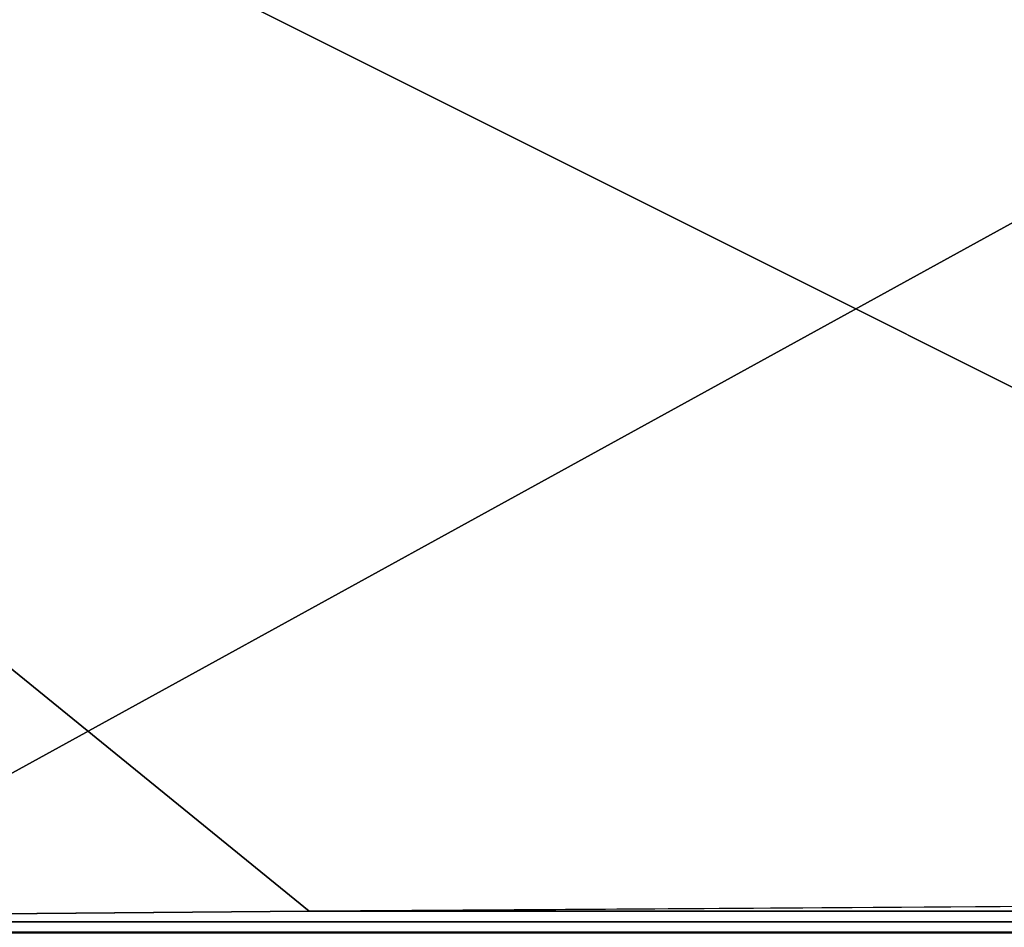
# Model space of a CAD drawing. Units: millimetres. Extents: x -180 to 180, y -10 to 410.
# Drawn here: x -68 to -65, y 386 to 389 of the extents above; entities that cross this region are included whole.
import ezdxf

# ---------------------------------------------------------------- set-up
doc = ezdxf.new("R2010")
doc.units = ezdxf.units.MM
doc.header["$LTSCALE"] = 81.481481
for name, color, linetype in [('11', 7, 'CONTINUOUS'), ('13', 7, 'CONTINUOUS'), ('15', 7, 'CONTINUOUS'), ('3', 7, 'CONTINUOUS')]:
    doc.layers.add(name, color=color, linetype=linetype)

msp = doc.modelspace()

# ---------------------------------------------------------------- linework, layer by layer
at = {"layer": '11', "linetype": 'CONTINUOUS'}
for points in [[(66.8467, 385.882, 298.0064), (61.4746, 385.9192, 297.8523), (-66.8467, 385.882, 298.0064), (66.8467, 385.882, 298.0064)], [(-66.8467, 385.882, 298.0064), (61.4746, 385.9192, 297.8523), (-61.4746, 385.9192, 297.8523), (-66.8467, 385.882, 298.0064)], [(70.7121, 385.8489, 298.171), (66.8467, 385.882, 298.0064), (-70.7121, 385.8489, 298.171), (70.7121, 385.8489, 298.171)], [(-70.7121, 385.8489, 298.171), (66.8467, 385.882, 298.0064), (-66.8467, 385.882, 298.0064), (-70.7121, 385.8489, 298.171)], [(74.1569, 385.8156, 298.3719), (70.7121, 385.8489, 298.171), (-74.1569, 385.8156, 298.3719), (74.1569, 385.8156, 298.3719)], [(-74.1569, 385.8156, 298.3719), (70.7121, 385.8489, 298.171), (-70.7121, 385.8489, 298.171), (-74.1569, 385.8156, 298.3719)]]:
    msp.add_3dface(points, dxfattribs=at)
at = {"layer": '13', "linetype": 'CONTINUOUS'}
for points in [[(-61.4746, 385.9192, 297.8523), (-56.7689, 393.0702, 294.2767), (-75.5245, 392.9468, 294.9789), (-61.4746, 385.9192, 297.8523)], [(-70.7121, 385.8489, 298.171), (-66.8467, 385.882, 298.0064), (-75.5245, 392.9468, 294.9789), (-70.7121, 385.8489, 298.171)], [(-66.8467, 385.882, 298.0064), (-61.4746, 385.9192, 297.8523), (-75.5245, 392.9468, 294.9789), (-66.8467, 385.882, 298.0064)], [(-71.3167, 384.3609, 604.8163), (-75.6063, 392.3557, 607.6874), (-56.7239, 392.3916, 608.3936), (-71.3167, 384.3609, 604.8163)], [(-64.6345, 384.3731, 605.0721), (-71.3167, 384.3609, 604.8163), (-56.7239, 392.3916, 608.3936), (-64.6345, 384.3731, 605.0721)]]:
    msp.add_3dface(points, dxfattribs=at)
at = {"layer": '15', "linetype": 'CONTINUOUS'}
for points in [[(-61.2025, 289.5559, 634.1495), (-75.8808, 392.8445, 658.4284), (-91.9497, 290.3473, 632.6028), (-61.2025, 289.5559, 634.1495)], [(-62.0747, 392.8576, 658.9654), (-75.8808, 392.8445, 658.4284), (-61.2025, 289.5559, 634.1495), (-62.0747, 392.8576, 658.9654)]]:
    msp.add_3dface(points, dxfattribs=at)
at = {"layer": '3', "color": 7, "linetype": 'CONTINUOUS', "true_color": 0xabd4cd}
for points in [[(132.923, 393.9212), (127.7364, 200.6735), (-132.923, 393.9212), (132.923, 393.9212)], [(127.7364, 200.6735), (37.501, 254.9511), (-132.923, 393.9212), (127.7364, 200.6735)], [(37.501, 254.9511), (0, 265), (-132.923, 393.9212), (37.501, 254.9511)], [(0, 265), (-37.501, 254.9511), (-132.923, 393.9212), (0, 265)], [(-37.501, 254.9511), (-64.9511, 227.501), (-132.923, 393.9212), (-37.501, 254.9511)], [(-132.923, 393.9212), (-64.9511, 227.501), (-127.7364, 200.6735), (-132.923, 393.9212)]]:
    msp.add_3dface(points, dxfattribs=at)

doc.saveas('drawing.dxf')
